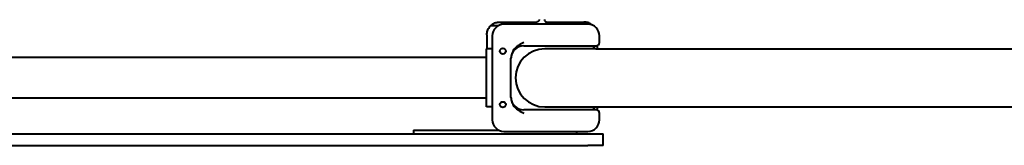
# Model space of a CAD drawing. Units: millimetres. Extents: x 1 to 12501, y 0 to 7000.
# Drawn here: x 4043 to 4888, y 4094 to 4202 of the extents above; entities that cross this region are included whole.
import ezdxf

# ---------------------------------------------------------------- set-up
doc = ezdxf.new("R2010")
doc.units = ezdxf.units.MM
doc.header["$LTSCALE"] = 33.333333
doc.layers.get('0').update_dxf_attribs({"lineweight": 25})
doc.layers.add('Visibile (ISO)', color=7, linetype='Continuous', lineweight=40)

# ---------------------------------------------------------------- blocks, each defined once
blk = doc.blocks.new('XL801')
at = {"layer": 'Visibile (ISO)'}
for p, q in [((5056.39, 5072.75), (5063.25, 5072.75)), ((5063.49, 5075.75), (5095.33, 5075.75)), ((5139.61, 5073.75), (5067.61, 5073.75)), ((5095.33, 5075.75), (5095.72, 5075.75)), ((5104.28, 5075.75), (5136.12, 5075.75)), ((5052.96, 5064.75), (5052.96, 5052.75)), ((5057.61, 5063.75), (5057.61, 4991.75)), ((5149.61, 5058.25), (5149.61, 5063.75)), ((5057.61, 5052.75), (5052.61, 5052.75)), ((5052.61, 5002.75), (5052.61, 5052.75)), ((5084.61, 5055.25), (5146.61, 5055.25)), ((5146.54, 5052.75), (5102.61, 5052.75)), ((5144.61, 5052.75), (5144.61, 5055.25)), ((5144.61, 5055.25), (5144.61, 5052.75)), ((5146.54, 5052.75), (6000.67, 5052.75)), ((5147.61, 5055.42), (5147.61, 5052.75)), ((5052.61, 5045.25), (3862.61, 5045.25)), ((5073.61, 5010.93), (5073.61, 5044.58)), ((5052.61, 5010.25), (3862.61, 5010.25)), ((5057.61, 5002.75), (5052.61, 5002.75)), ((5102.61, 5002.75), (5146.54, 5002.75)), ((5144.61, 5000.25), (5144.61, 5002.75)), ((5144.61, 5002.75), (5144.61, 5000.25)), ((5146.54, 5002.75), (6000.67, 5002.75)), ((5147.61, 5002.75), (5147.61, 5000.08)), ((5146.61, 5000.25), (5084.61, 5000.25)), ((5149.61, 4991.75), (5149.61, 4997.25)), ((2998.64, 4979.75), (5139.42, 4979.75)), ((4990.11, 4982.75), (4990.11, 4979.75)), ((4990.11, 4982.75), (4992.11, 4982.75)), ((4992.11, 4982.75), (5063.25, 4982.75)), ((5067.61, 4981.75), (5139.61, 4981.75)), ((5130.11, 4979.75), (5130.11, 4981.75)), ((5139.42, 4979.75), (5152.61, 4979.75)), ((5152.61, 4969.75), (5152.61, 4979.75)), ((2998.64, 4969.75), (5139.42, 4969.75)), ((5152.61, 4969.75), (5139.42, 4969.75))]:
    blk.add_line(p, q, dxfattribs=at)
for centre in [(5066.61, 5050.75), (5066.61, 5004.75)]:
    blk.add_circle(centre, 2.5, dxfattribs=at)
for centre, radius, start, end in [((5067.61, 5063.75), 10, 90, 180), ((5139.61, 5063.75), 10, 0, 90), ((5084.61, 5044.25), 11, 90, 180), ((5102.61, 5027.75), 25, 90, 270), ((5146.61, 5058.25), 3, 270, 0), ((5084.61, 5011.25), 11, 180, 270), ((5146.61, 4997.25), 3, 0, 90), ((5067.61, 4991.75), 10, 180, 270), ((5139.61, 4991.75), 10, 270, 0)]:
    blk.add_arc(centre, radius, start, end, dxfattribs=at)
for points, knots in [([(5097.74, 5077.77), (5097.74, 5077.63), (5097.73, 5077.47), (5097.63, 5077.08), (5097.54, 5076.86), (5097.28, 5076.47), (5097.12, 5076.3), (5096.78, 5076.03), (5096.59, 5075.94), (5096.22, 5075.8), (5096.04, 5075.77), (5095.83, 5075.75), (5095.78, 5075.75), (5095.72, 5075.75)], [-0.09947495, -0.09947495, -0.09947495, -0.09947495, -0.07957996, -0.07957996, -0.05968497, -0.05968497, -0.04307986, -0.04307986, -0.02682355, -0.02682355, -0.00751357, -0.00751357, 0, 0, 0, 0]), ([(5102.27, 5077.77), (5102.27, 5077.63), (5102.28, 5077.47), (5102.38, 5077.08), (5102.46, 5076.86), (5102.73, 5076.47), (5102.88, 5076.3), (5103.23, 5076.03), (5103.41, 5075.94), (5103.78, 5075.8), (5103.97, 5075.77), (5104.18, 5075.75), (5104.23, 5075.75), (5104.28, 5075.75)], [-0.09947495, -0.09947495, -0.09947495, -0.09947495, -0.07957996, -0.07957996, -0.05968497, -0.05968497, -0.04307986, -0.04307986, -0.02682355, -0.02682355, -0.00751357, -0.00751357, 0, 0, 0, 0]), ([(5052.96, 5064.75), (5052.96, 5065.91), (5053.14, 5067.06), (5053.85, 5069.25), (5054.38, 5070.29), (5055.73, 5072.16), (5056.55, 5072.98), (5058.4, 5074.33), (5059.43, 5074.86), (5061.6, 5075.57), (5062.74, 5075.75), (5063.88, 5075.75)], [6.283185, 6.283185, 6.283185, 6.283185, 6.597345, 6.597345, 6.911504, 6.911504, 7.225663, 7.225663, 7.539822, 7.539822, 7.853982, 7.853982, 7.853982, 7.853982]), ([(5143.3, 5073.05), (5143.05, 5073.26), (5142.8, 5073.47), (5141.61, 5074.33), (5140.58, 5074.86), (5138.41, 5075.57), (5137.27, 5075.75), (5136.12, 5075.75)], [3.9946715, 3.9946715, 3.9946715, 3.9946715, 4.0840704, 4.0840704, 4.3982297, 4.3982297, 4.712389, 4.712389, 4.712389, 4.712389]), ([(5084.61, 5058.25), (5083.13, 5057.48), (5081.5, 5056.63), (5079.27, 5055.08), (5078.56, 5054.52), (5077.27, 5053.32), (5076.69, 5052.68), (5075.8, 5051.5), (5075.41, 5050.91), (5074.74, 5049.67), (5074.46, 5049.02), (5074.06, 5047.83), (5073.88, 5047.18), (5073.66, 5045.86), (5073.61, 5045.19), (5073.61, 5044.58)], [0, 0, 0, 0, 0.500505, 0.500505, 0.750758, 0.750758, 1.001011, 1.001011, 1.194072, 1.194072, 1.387134, 1.387134, 1.571037, 1.571037, 1.754941, 1.754941, 1.754941, 1.754941]), ([(5073.61, 5010.93), (5073.61, 5010.31), (5073.66, 5009.64), (5073.88, 5008.32), (5074.06, 5007.67), (5074.46, 5006.48), (5074.74, 5005.83), (5075.41, 5004.59), (5075.8, 5004), (5076.69, 5002.83), (5077.27, 5002.18), (5078.56, 5000.98), (5079.27, 5000.42), (5081.5, 4998.88), (5083.13, 4998.02), (5084.61, 4997.25)], [5.036212, 5.036212, 5.036212, 5.036212, 5.220115, 5.220115, 5.404019, 5.404019, 5.59708, 5.59708, 5.790142, 5.790142, 6.040395, 6.040395, 6.290647, 6.290647, 6.791153, 6.791153, 6.791153, 6.791153])]:
    blk.add_open_spline(points, degree=3, knots=knots, dxfattribs=at)

msp = doc.modelspace()

# ---------------------------------------------------------------- block references
msp.add_blockref('XL801', (-608.61, -875.75))

doc.saveas('drawing.dxf')
